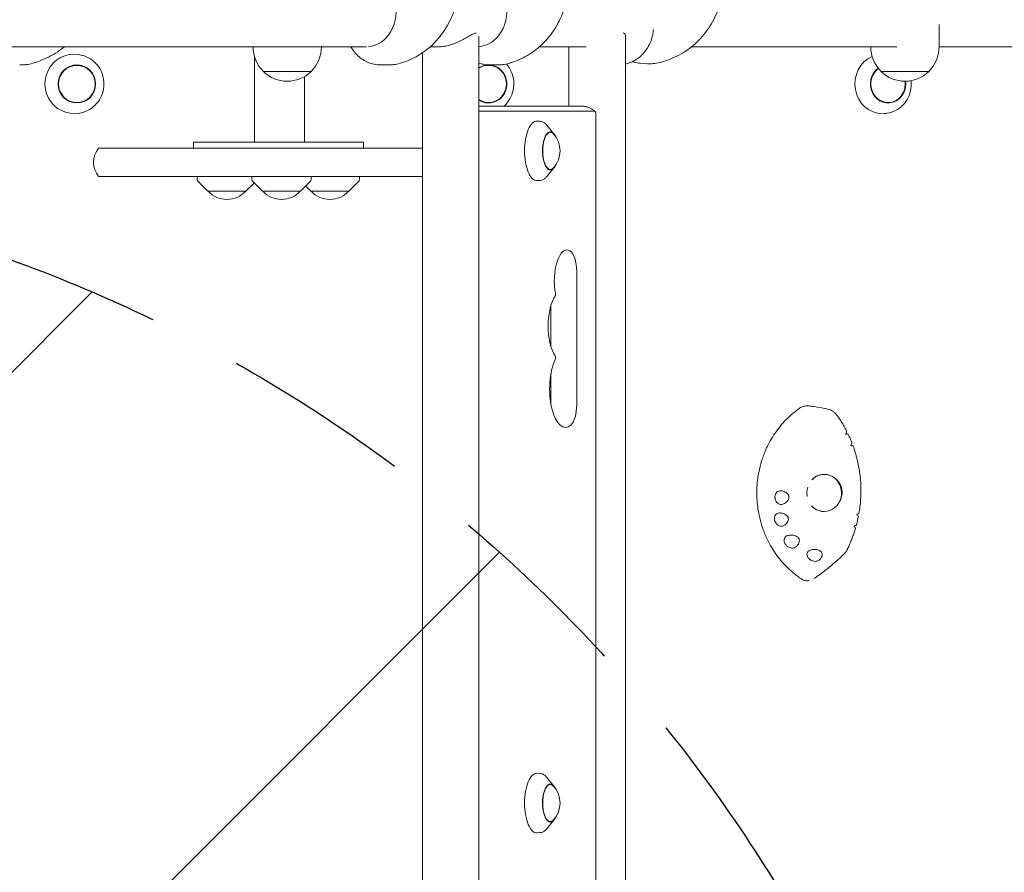
# Model space of a CAD drawing. Units: millimetres. Extents: x -5622 to 5621, y -3923 to 4338.
# Drawn here: x 2337 to 2999, y 649 to 1222 of the extents above; entities that cross this region are included whole.
import ezdxf

# ---------------------------------------------------------------- set-up
doc = ezdxf.new("R2010")
doc.units = ezdxf.units.MM
doc.header["$LTSCALE"] = 20
doc.linetypes.add('HIDDEN', pattern=[9.525, 6.35, -3.175])
for name, color, linetype in [('2d', 230, 'Continuous'), ('EN-Free_Space', 10, 'HIDDEN'), ('EN-Free_Space_Hatch', 10, 'HIDDEN')]:
    doc.layers.add(name, color=color, linetype=linetype)

msp = doc.modelspace()

# ---------------------------------------------------------------- hatches: boundary and pattern name
at = {"layer": 'EN-Free_Space_Hatch'}
h = msp.add_hatch(dxfattribs=at)
h.set_pattern_fill('ANSI31', color=256, scale=100)
edge = h.paths.add_edge_path()
edge.add_line((992.38, 119.69), (992.38, -1987.32))
edge.add_arc((1992.38, -1987.32), 1000, 180, 270)
edge.add_arc((1992.38, -1987.32), 1000, 270, 360)
edge.add_line((2992.38, -1987.32), (2992.38, 119.69))
edge.add_arc((1992.38, 119.69), 1000, 0, 90)
edge.add_arc((1992.38, 119.69), 1000, 90, 180)
edge = h.paths.add_edge_path()
edge.add_line((-209.55, -1994.23), (-881.49, -269.47))
edge.add_arc((-1813.28, -632.49), 1000, 21.28536, 111.28536)
edge.add_arc((-1813.28, -632.49), 1000, 111.28536, 201.28536)
edge.add_line((-2745.06, -995.5), (-2073.12, -2720.25))
edge.add_arc((-1141.33, -2357.24), 1000, 201.28536, 291.28536)
edge.add_arc((-1141.33, -2357.24), 1000, 291.28536, 381.28536)

# ---------------------------------------------------------------- linework, layer by layer
at = {"layer": '2d', "lineweight": 0}
for p, q in [((2955.68, 1218.98), (2955.68, 1203.95)), ((2646.24, 1211.09), (2646.24, 179.89)), ((2744.73, 1211.32), (2744.73, 570.96)), ((2570.59, 1203.99), (1422.97, 1203.99)), ((2494.34, 1203.99), (2494.34, 1203.95)), ((2540.34, 1203.99), (2540.34, 1203.95)), ((2608.24, 1199.91), (2608.24, 186.99)), ((2618.92, 1203.99), (2613.52, 1203.99)), ((2718.39, 1203.99), (2686.9, 1203.99)), ((2706.73, 1203.99), (2706.73, 1163.99)), ((2927.21, 1203.99), (2789.26, 1203.99)), ((2909.68, 1203.99), (2909.68, 1203.95)), ((4085.27, 1203.99), (2955.68, 1203.99)), ((2338.86, 1191.79), (2337.47, 1191.79)), ((2380.33, 1198), (2379.99, 1198.11)), ((2495.32, 1197.31), (2495.32, 1139.79)), ((2579.8, 1191.79), (2585.91, 1191.79)), ((2653.41, 1191.79), (2659.05, 1191.79)), ((2754.73, 1192.91), (2759.56, 1192.59)), ((2501.34, 1187.43), (2501.34, 1187.28)), ((2533.34, 1187.28), (2501.34, 1187.28)), ((2533.34, 1187.43), (2533.34, 1187.28)), ((2916.68, 1187.43), (2916.68, 1187.28)), ((2948.68, 1187.28), (2916.68, 1187.28)), ((2948.68, 1187.43), (2948.68, 1187.28)), ((2528.92, 1183.94), (2528.92, 1139.79)), ((2380.33, 1159.98), (2379.99, 1159.87)), ((2715.47, 1163.99), (2646.24, 1163.99)), ((2724.13, 1160.6), (2646.24, 1160.6)), ((2724.79, 231.99), (2724.79, 1158.99)), ((2920.81, 1159.26), (2920.01, 1159.15)), ((2687.32, 1153.88), (2685.34, 1154)), ((2696.63, 1145.42), (2691.89, 1151.24)), ((2568.53, 1139.79), (2454.29, 1139.79)), ((2454.29, 1139.79), (2454.29, 1135.79)), ((2568.53, 1139.79), (2568.53, 1135.79)), ((2390.52, 1135.79), (2608.24, 1135.79)), ((2696.63, 1122.56), (2691.89, 1116.74)), ((2608.24, 1116.79), (2390.52, 1116.79)), ((2456.89, 1114.62), (2456.78, 1116.79)), ((2463.99, 1106.79), (2457.48, 1113.31)), ((2489.59, 1106.79), (2495.17, 1112.38)), ((2493.66, 1114.62), (2493.54, 1116.79)), ((2500.75, 1106.79), (2494.24, 1113.31)), ((2526.35, 1106.79), (2532.87, 1113.31)), ((2533.45, 1114.62), (2533.56, 1116.79)), ((2558.83, 1106.79), (2565.34, 1113.31)), ((2565.92, 1114.62), (2566.04, 1116.79)), ((2687.32, 1114.1), (2685.34, 1113.99)), ((2463.99, 1106.79), (2489.59, 1106.79)), ((2500.75, 1106.79), (2526.35, 1106.79)), ((2533.23, 1106.79), (2529.79, 1110.23)), ((2533.23, 1106.79), (2558.83, 1106.79)), ((2711.98, 1052.82), (2711.98, 963.22)), ((2694.66, 1002.45), (2694.66, 1030.1)), ((2694.66, 963.77), (2694.66, 984.21)), ((2687.32, 715.38), (2685.34, 715.5)), ((2696.63, 706.92), (2691.89, 712.74)), ((2696.63, 684.06), (2691.89, 678.24)), ((2687.32, 675.6), (2685.34, 675.49))]:
    msp.add_line(p, q, dxfattribs=at)
for centre, radius, start, end in [((2517.34, 1203.95), 23, 180, 225.92079), ((2517.34, 1203.95), 23, 314.07921, 0), ((2932.68, 1203.95), 23, 180, 225.92079), ((2932.68, 1203.95), 23, 314.07921, 0), ((2517.34, 1203.81), 23, 225.92079, 314.07921), ((2932.68, 1203.81), 23, 225.92079, 314.07921), ((2683.76, 1133.99), 17, 318.00556, 41.99444), ((2402.12, 1126.29), 15, 140.70352, 219.29648), ((2458.89, 1114.72), 2, 183, 224.988), ((2495.66, 1114.72), 2, 183, 224.988), ((2531.45, 1114.72), 2, 315.012, 357), ((2563.93, 1114.72), 2, 315.012, 357), ((2476.79, 1118.31), 17, 222.66793, 317.33207), ((2513.55, 1118.31), 17, 222.66793, 317.33207), ((2546.03, 1118.31), 17, 222.66793, 317.33207), ((2683.76, 695.49), 17, 318.00556, 41.99444)]:
    msp.add_arc(centre, radius, start, end, dxfattribs=at)
for centre, major_axis, ratio, start_param, end_param in [((2571.22, 1228.39), (0, -24.35), 0.795204, 0.044438, 1.867502), ((2645.16, 1228.39), (0, -24.35), 0.819028, 0.054307, 1.867502), ((2374.16, 1178.99), (0, 20.01), 0.984643, 5.983117, 8.511201), ((2652.71, 1178.99), (0, -12.8), 0.961144, 6.237411, 9.978802), ((2917.6, 1178.99), (0, -20.01), 0.927192, 3.528698, 6.283185), ((2652.71, 1178.99), (0, 12.5), 0.961144, 6.237411, 6.852126), ((2652.71, 1178.99), (0, 12.5), 0.961144, 2.572652, 6.237411), ((2921.35, 1178.99), (0, -12.8), 0.927192, 3.735377, 6.73714), ((2921.35, 1178.99), (0, 12.5), 0.927192, 0.590801, 4.858298), ((2921.35, 1178.99), (0, -12.8), 0.927192, 0.453955, 1.713527), ((2374.16, 1178.99), (0, 20.01), 0.984643, 2.228016, 3.441661), ((2652.71, 1178.99), (0, -12.8), 0.961144, 5.729161, 6.237411), ((2724.13, 1158.99), (0, 1.61), 0.410367, 4.712389, 6.283185), ((2917.6, 1178.99), (0, -20.01), 0.927192, 0.020137, 0.130088), ((2685.15, 1133.99), (0, 20.01), 0.410367, 6.259599, 7.853982), ((2694.27, 1133.99), (0, -12.5), 0.410367, 2.713886, 6.710892), ((2694.27, 1133.99), (0, 12.8), 0.410367, 5.587273, 7.853982), ((2685.15, 1133.99), (0, 20.01), 0.410367, 1.570796, 3.165179), ((2694.27, 1133.99), (0, 12.8), 0.410367, 1.570796, 3.837505), ((2705.47, 1046.49), (0, -20.89), 0.410367, 2.912156, 5.142201), ((2706.08, 1052.82), (0, -14.39), 0.410367, 1.570796, 2.912156), ((2702.4, 1016.28), (0, -23.39), 0.410367, 3.651715, 5.738667), ((2697.08, 1037.11), (0, 1.61), 0.410367, 4.445202, 5.142201), ((2704.42, 973.99), (0, -25.89), 0.410367, 3.848851, 6.642222), ((2697.09, 994.89), (0, 1.61), 0.410367, 3.848851, 5.738667), ((2706.08, 963.22), (0, -14.39), 0.410367, 0.359037, 1.570796), ((2901.61, 937.75), (692.06, -84.4), 0.007009, 1.582253, 1.58417), ((2878.38, 903.99), (0, 12.5), 0.933932, 2.326336, 6.283185), ((2878.38, 903.99), (0, 12.5), 0.933932, 0, 0.798314), ((2878.56, 904.22), (-8.3, -8.67), 0.980199, 2.117444, 3.109661), ((2877.79, 903.99), (8.23, 9.54), 0.981187, 3.874627, 3.879754), ((2685.15, 695.49), (0, 20.01), 0.410367, 6.259599, 7.853982), ((2694.27, 695.49), (0, -12.5), 0.410367, 2.713886, 6.710892), ((2694.27, 695.49), (0, 12.8), 0.410367, 5.587273, 7.853982), ((2685.15, 695.49), (0, 20.01), 0.410367, 1.570796, 3.165179), ((2694.27, 695.49), (0, 12.8), 0.410367, 1.570796, 3.837505)]:
    msp.add_ellipse(centre, major_axis=major_axis, ratio=ratio, start_param=start_param, end_param=end_param, dxfattribs=at)
for major_axis in [(0, 12.8), (0, -12.5)]:
    msp.add_ellipse((2375.91, 1178.99), major_axis=major_axis, ratio=0.984643, dxfattribs=at)
for points, knots in [([(2633.53, 1252.29), (2633.53, 1249.88), (2633.42, 1247.47), (2632.97, 1242.69), (2632.63, 1240.3), (2631.71, 1235.6), (2631.14, 1233.28), (2629.75, 1228.73), (2628.94, 1226.51), (2627.1, 1222.2), (2626.06, 1220.11), (2623.78, 1216.11), (2622.54, 1214.19), (2619.85, 1210.56), (2618.42, 1208.85), (2615.37, 1205.64), (2613.76, 1204.14), (2610.39, 1201.38), (2608.62, 1200.11), (2604.96, 1197.81), (2603.06, 1196.77), (2599.15, 1194.93), (2597.13, 1194.13), (2594.5, 1193.25), (2593.91, 1193.06), (2593.33, 1192.89)], [0, 0, 0, 0, 7.219267, 7.219267, 14.447462, 14.447462, 21.677243, 21.677243, 28.871355, 28.871355, 36.000512, 36.000512, 43.031045, 43.031045, 49.942773, 49.942773, 56.74445, 56.74445, 63.463813, 63.463813, 70.131639, 70.131639, 76.762602, 76.762602, 78.637273, 78.637273, 78.637273, 78.637273]), ([(2707.25, 1252.29), (2707.25, 1249.9), (2707.14, 1247.5), (2706.68, 1242.73), (2706.34, 1240.36), (2705.41, 1235.68), (2704.83, 1233.37), (2703.43, 1228.84), (2702.61, 1226.62), (2700.75, 1222.32), (2699.7, 1220.24), (2697.4, 1216.24), (2696.14, 1214.32), (2693.43, 1210.7), (2691.98, 1208.98), (2688.9, 1205.76), (2687.27, 1204.26), (2683.87, 1201.49), (2682.09, 1200.21), (2678.39, 1197.89), (2676.48, 1196.85), (2672.54, 1195), (2670.5, 1194.19), (2667.79, 1193.28), (2667.13, 1193.07), (2666.48, 1192.88)], [0, 0, 0, 0, 7.183586, 7.183586, 14.37794, 14.37794, 21.57968, 21.57968, 28.753559, 28.753559, 35.872405, 35.872405, 42.904853, 42.904853, 49.829476, 49.829476, 56.650672, 56.650672, 63.390588, 63.390588, 70.075017, 70.075017, 76.715277, 76.715277, 78.798908, 78.798908, 78.798908, 78.798908]), ([(2811.61, 1251.3), (2811.52, 1248.92), (2811.31, 1246.55), (2810.67, 1241.84), (2810.23, 1239.5), (2809.11, 1234.89), (2808.43, 1232.61), (2806.84, 1228.15), (2805.92, 1225.97), (2803.87, 1221.76), (2802.74, 1219.71), (2800.25, 1215.8), (2798.9, 1213.93), (2796.02, 1210.39), (2794.48, 1208.72), (2791.23, 1205.6), (2789.52, 1204.15), (2785.97, 1201.48), (2784.11, 1200.26), (2780.29, 1198.06), (2778.31, 1197.08), (2774.27, 1195.35), (2772.19, 1194.61), (2769.33, 1193.76), (2768.58, 1193.55), (2767.82, 1193.36)], [0, 0, 0, 0, 7.12732, 7.12732, 14.269776, 14.269776, 21.43155, 21.43155, 28.579657, 28.579657, 35.689184, 35.689184, 42.730733, 42.730733, 49.680156, 49.680156, 56.533035, 56.533035, 63.302583, 63.302583, 70.007903, 70.007903, 76.657815, 76.657815, 79.021051, 79.021051, 79.021051, 79.021051]), ([(2644.46, 1213.23), (2644.22, 1213.22), (2643.96, 1213.18), (2643.36, 1213.03), (2643.02, 1212.91), (2641.9, 1212.44), (2641.05, 1212), (2639.22, 1210.97), (2638.23, 1210.39), (2636.16, 1209.22), (2635.07, 1208.63), (2632.92, 1207.54), (2631.77, 1207), (2629.37, 1206), (2628.12, 1205.54), (2626.22, 1204.98), (2625.59, 1204.81), (2624.32, 1204.51), (2623.68, 1204.39), (2622.43, 1204.19), (2621.82, 1204.12), (2620.61, 1204.02), (2620.02, 1203.99), (2619.36, 1203.99), (2619.27, 1203.99), (2619.18, 1203.99)], [61.414947, 61.414947, 61.414947, 61.414947, 63.085061, 63.085061, 65.023055, 65.023055, 68.899041, 68.899041, 72.775027, 72.775027, 76.651014, 76.651014, 80.418411, 80.418411, 84.185808, 84.185808, 86.069506, 86.069506, 87.953205, 87.953205, 89.836904, 89.836904, 91.720602, 91.720602, 92.00968, 92.00968, 92.00968, 92.00968]), ([(2744.73, 1211.32), (2744.73, 1211.37), (2744.73, 1211.43), (2744.7, 1212), (2744.55, 1212.44), (2744.13, 1212.91), (2743.96, 1213.03), (2743.58, 1213.18), (2743.39, 1213.22), (2743.16, 1213.23)], [52.98063, 52.98063, 52.98063, 52.98063, 53.395095, 53.395095, 57.271082, 57.271082, 59.209075, 59.209075, 60.879016, 60.879016, 60.879016, 60.879016]), ([(2763.58, 1215.51), (2763.48, 1214.33), (2763.31, 1213.15), (2762.76, 1210.5), (2762.33, 1209.02), (2761.22, 1206.19), (2760.55, 1204.81), (2759, 1202.23), (2758.11, 1201.01), (2756.16, 1198.76), (2755.09, 1197.73), (2752.8, 1195.9), (2751.57, 1195.1), (2749.02, 1193.74), (2747.68, 1193.19), (2745.79, 1192.61), (2745.26, 1192.47), (2744.73, 1192.35)], [1.07612, 1.07612, 1.07612, 1.07612, 4.62309, 4.62309, 9.233781, 9.233781, 13.840428, 13.840428, 18.434613, 18.434613, 23.003167, 23.003167, 27.532591, 27.532591, 32.015504, 32.015504, 33.727352, 33.727352, 33.727352, 33.727352]), ([(2367.61, 1203.99), (2367.46, 1203.87), (2367.31, 1203.75), (2365.39, 1202.22), (2363.52, 1200.9), (2359.69, 1198.51), (2357.72, 1197.43), (2353.71, 1195.5), (2351.67, 1194.66), (2348.51, 1193.54), (2347.41, 1193.18), (2346.3, 1192.86)], [55.398212, 55.398212, 55.398212, 55.398212, 55.965468, 55.965468, 62.807254, 62.807254, 69.531173, 69.531173, 76.147136, 76.147136, 79.617849, 79.617849, 79.617849, 79.617849]), ([(2579.8, 1191.79), (2578.44, 1191.79), (2577.07, 1191.93), (2574.39, 1192.46), (2573.07, 1192.86), (2570.53, 1193.9), (2569.3, 1194.55), (2566.96, 1196.07), (2565.85, 1196.95), (2563.79, 1198.9), (2562.83, 1199.99), (2561.31, 1202.06), (2560.71, 1203.01), (2560.16, 1203.99)], [0, 0, 0, 0, 4.332084, 4.332084, 8.656121, 8.656121, 13.010188, 13.010188, 17.419, 17.419, 21.8962, 21.8962, 25.346709, 25.346709, 25.346709, 25.346709]), ([(2346.3, 1192.86), (2344.83, 1192.43), (2343.31, 1192.12), (2340.81, 1191.84), (2339.84, 1191.79), (2338.86, 1191.79)], [0, 0, 0, 0, 4.616602, 4.616602, 7.548721, 7.548721, 7.548721, 7.548721]), ([(2380.33, 1198), (2382.33, 1197.37), (2384.23, 1196.42), (2387.63, 1193.95), (2389.14, 1192.44), (2391.61, 1189.02), (2392.57, 1187.1), (2393.85, 1183.06), (2394.17, 1180.93), (2394.13, 1176.68), (2393.77, 1174.56), (2392.41, 1170.54), (2391.42, 1168.64), (2388.88, 1165.26), (2387.34, 1163.77), (2383.99, 1161.45), (2382.21, 1160.57), (2380.33, 1159.98)], [0.300068, 0.300068, 0.300068, 0.300068, 0.619287, 0.619287, 0.938997, 0.938997, 1.259297, 1.259297, 1.580056, 1.580056, 1.900979, 1.900979, 2.221718, 2.221718, 2.541984, 2.541984, 2.841525, 2.841525, 2.841525, 2.841525]), ([(2593.33, 1192.89), (2591.88, 1192.45), (2590.38, 1192.14), (2587.89, 1191.85), (2586.9, 1191.79), (2585.91, 1191.79)], [0, 0, 0, 0, 4.587834, 4.587834, 7.590194, 7.590194, 7.590194, 7.590194]), ([(2653.41, 1191.79), (2652.03, 1191.79), (2650.64, 1191.93), (2648.25, 1192.39), (2647.23, 1192.67), (2646.24, 1193.02)], [0, 0, 0, 0, 4.367559, 4.367559, 7.673308, 7.673308, 7.673308, 7.673308]), ([(2666.48, 1192.88), (2665.02, 1192.44), (2663.52, 1192.13), (2661.03, 1191.85), (2660.04, 1191.79), (2659.05, 1191.79)], [0, 0, 0, 0, 4.597172, 4.597172, 7.576468, 7.576468, 7.576468, 7.576468]), ([(2664.7, 1192.41), (2666.05, 1190.89), (2667.16, 1189.14), (2668.84, 1185.33), (2669.39, 1183.26), (2669.84, 1179.03), (2669.73, 1176.88), (2668.86, 1172.71), (2668.11, 1170.7), (2666.02, 1167.04), (2664.69, 1165.39), (2663.14, 1163.99)], [0.82844, 0.82844, 0.82844, 0.82844, 1.140267, 1.140267, 1.461844, 1.461844, 1.784073, 1.784073, 2.106173, 2.106173, 2.426647, 2.426647, 2.426647, 2.426647]), ([(2754.73, 1192.91), (2753.32, 1193.01), (2751.92, 1193.24), (2750.15, 1193.7), (2749.75, 1193.82), (2749.35, 1193.95)], [0, 0, 0, 0, 4.417768, 4.417768, 5.72711, 5.72711, 5.72711, 5.72711]), ([(2767.82, 1193.36), (2766.34, 1192.98), (2764.81, 1192.73), (2762.05, 1192.52), (2760.8, 1192.51), (2759.56, 1192.59)], [0, 0, 0, 0, 4.609749, 4.609749, 8.35282, 8.35282, 8.35282, 8.35282]), ([(2936.86, 1181.19), (2937.04, 1179.42), (2937, 1177.63), (2936.43, 1173.76), (2935.8, 1171.71), (2933.96, 1167.92), (2932.75, 1166.18), (2929.89, 1163.22), (2928.23, 1161.98), (2924.67, 1160.15), (2922.76, 1159.54), (2920.81, 1159.26)], [1.45921, 1.45921, 1.45921, 1.45921, 1.729597, 1.729597, 2.053544, 2.053544, 2.376252, 2.376252, 2.696536, 2.696536, 3.011505, 3.011505, 3.011505, 3.011505]), ([(2724.38, 1160.49), (2724.08, 1160.78), (2723.73, 1161.08), (2722.9, 1161.71), (2722.43, 1162.02), (2721.35, 1162.63), (2720.74, 1162.92), (2719.39, 1163.42), (2718.65, 1163.63), (2717.1, 1163.91), (2716.29, 1163.99), (2715.47, 1163.99)], [-0.3771553, -0.3771553, -0.3771553, -0.3771553, -0.3017243, -0.3017243, -0.2262932, -0.2262932, -0.1508621, -0.1508621, -0.0754311, -0.0754311, 0, 0, 0, 0]), ([(2687.32, 1153.88), (2687.68, 1153.86), (2688.04, 1153.8), (2688.73, 1153.61), (2689.07, 1153.48), (2689.71, 1153.16), (2690.02, 1152.98), (2690.6, 1152.55), (2690.87, 1152.32), (2691.4, 1151.81), (2691.65, 1151.53), (2691.89, 1151.24)], [0.0235859, 0.0235859, 0.0235859, 0.0235859, 0.1121803, 0.1121803, 0.2007747, 0.2007747, 0.2893691, 0.2893691, 0.3779635, 0.3779635, 0.466558, 0.466558, 0.466558, 0.466558]), ([(2691.89, 1116.74), (2691.65, 1116.45), (2691.4, 1116.17), (2690.87, 1115.66), (2690.6, 1115.43), (2690.02, 1115.01), (2689.71, 1114.82), (2689.07, 1114.5), (2688.73, 1114.37), (2688.04, 1114.18), (2687.68, 1114.12), (2687.32, 1114.1)], [2.6750347, 2.6750347, 2.6750347, 2.6750347, 2.7636291, 2.7636291, 2.8522235, 2.8522235, 2.940818, 2.940818, 3.0294124, 3.0294124, 3.1180068, 3.1180068, 3.1180068, 3.1180068]), ([(2861.86, 960.94), (2860.28, 959.84), (2858.75, 958.66), (2856.5, 956.76), (2855.75, 956.1), (2853.53, 954.04), (2852.11, 952.6), (2849.4, 949.57), (2848.11, 947.99), (2846.89, 946.35)], [0.1345654, 0.1345654, 0.1345654, 0.1345654, 0.375, 0.375, 0.5, 0.5, 0.75, 0.75, 1, 1, 1, 1]), ([(2868.05, 962.5), (2868.05, 962.5), (2868.05, 962.5), (2866.93, 962.64), (2865.8, 962.56), (2863.7, 962), (2862.73, 961.55), (2861.86, 960.94)], [7.950657, 7.950657, 7.950657, 7.950657, 7.961747, 7.961747, 11.561695, 11.561695, 14.92274, 14.92274, 14.92274, 14.92274]), ([(2868.05, 962.5), (2869.24, 962.35), (2870.44, 962.19), (2874.27, 961.66), (2876.94, 961.28), (2880.01, 960.64)], [0, 0, 0, 0, 10.000137, 10.000137, 31.438882, 31.438882, 31.438882, 31.438882]), ([(2880.01, 960.64), (2880.58, 960.52), (2881.16, 960.35), (2882.27, 959.94), (2882.81, 959.69), (2883.84, 959.11), (2884.33, 958.79), (2885.27, 958.07), (2885.71, 957.67), (2886.54, 956.81), (2886.91, 956.35), (2887.25, 955.86)], [7.848074, 7.848074, 7.848074, 7.848074, 9.110732, 9.110732, 10.373389, 10.373389, 11.636046, 11.636046, 12.898704, 12.898704, 14.161361, 14.161361, 14.161361, 14.161361]), ([(2887.25, 955.86), (2887.71, 955.21), (2888.16, 954.56), (2889.04, 953.23), (2889.47, 952.56), (2890.31, 951.21), (2890.72, 950.53), (2891.53, 949.15), (2891.92, 948.46), (2892.68, 947.06), (2893.06, 946.36), (2893.42, 945.65)], [-0.3376624, -0.3376624, -0.3376624, -0.3376624, -0.3105154, -0.3105154, -0.2833684, -0.2833684, -0.2562213, -0.2562213, -0.2290743, -0.2290743, -0.2019273, -0.2019273, -0.2019273, -0.2019273]), ([(2846.89, 946.35), (2844.58, 943.24), (2842.52, 939.92), (2840.16, 935.26), (2839.6, 934.07), (2838.02, 930.47), (2837.1, 928.01), (2835.53, 922.98), (2834.89, 920.41), (2834.13, 916.52), (2833.92, 915.22), (2833.19, 909.97), (2832.98, 905.99), (2833.19, 898.04), (2833.63, 894.07), (2834.63, 888.88), (2834.92, 887.59), (2835.88, 883.75), (2836.67, 881.23), (2838.5, 876.31), (2839.56, 873.91), (2841.33, 870.41), (2841.95, 869.26), (2844.56, 864.76), (2846.79, 861.56), (2851.75, 855.64), (2854.47, 852.92), (2858.37, 849.65), (2859.37, 848.86), (2861.37, 847.37), (2862.38, 846.67), (2863.41, 845.99)], [0, 0, 0, 0, 0.09375, 0.09375, 0.125, 0.125, 0.1875, 0.1875, 0.25, 0.25, 0.28125, 0.28125, 0.375, 0.375, 0.46875, 0.46875, 0.5, 0.5, 0.5625, 0.5625, 0.625, 0.625, 0.65625, 0.65625, 0.75, 0.75, 0.84375, 0.84375, 0.875, 0.875, 0.9053575, 0.9053575, 0.9053575, 0.9053575]), ([(2892.86, 943.57), (2892.98, 943.81), (2893.09, 944.04), (2893.3, 944.56), (2893.39, 944.83), (2893.48, 945.3), (2893.49, 945.49), (2893.43, 945.63), (2893.43, 945.64), (2893.42, 945.65)], [-4.621545, -4.621545, -4.621545, -4.621545, -3.717812, -3.717812, -2.483835, -2.483835, -1.205143, -1.205143, -1.08246, -1.08246, -1.08246, -1.08246]), ([(2894.27, 943.57), (2894.39, 943.55), (2894.46, 943.54), (2894.49, 943.52), (2894.45, 943.52), (2894.24, 943.52), (2894.02, 943.52), (2893.48, 943.54), (2893.19, 943.55), (2892.86, 943.57)], [-5.068219, -5.068219, -5.068219, -5.068219, -4.077456, -4.077456, -3.074131, -3.074131, -1.660143, -1.660143, -0.457974, -0.457974, -0.457974, -0.457974]), ([(2894.47, 943.53), (2894.65, 943.16), (2894.83, 942.78), (2895.18, 942.02), (2895.35, 941.64), (2895.69, 940.88), (2895.86, 940.5), (2896.19, 939.73), (2896.35, 939.35), (2896.66, 938.58), (2896.82, 938.19), (2896.97, 937.8)], [-0.17507261, -0.17507261, -0.17507261, -0.17507261, -0.16089123, -0.16089123, -0.14670985, -0.14670985, -0.13252847, -0.13252847, -0.11834709, -0.11834709, -0.10416571, -0.10416571, -0.10416571, -0.10416571]), ([(2896.19, 935.84), (2896.34, 936.07), (2896.47, 936.3), (2896.74, 936.8), (2896.86, 937.06), (2896.99, 937.5), (2897.01, 937.67), (2896.98, 937.79), (2896.98, 937.8), (2896.97, 937.8)], [-4.676485, -4.676485, -4.676485, -4.676485, -3.72719, -3.72719, -2.470394, -2.470394, -1.203536, -1.203536, -1.135477, -1.135477, -1.135477, -1.135477]), ([(2897.83, 935.55), (2897.83, 935.55), (2897.78, 935.56), (2897.55, 935.6), (2897.32, 935.65), (2896.78, 935.74), (2896.5, 935.79), (2896.19, 935.84)], [-4.086154, -4.086154, -4.086154, -4.086154, -3.143089, -3.143089, -1.695157, -1.695157, -0.549441, -0.549441, -0.549441, -0.549441]), ([(2897.83, 935.55), (2898.87, 932.68), (2899.76, 929.75), (2901.23, 923.82), (2901.81, 920.82), (2902.66, 914.75), (2902.93, 911.7), (2903.14, 905.57), (2903.09, 902.5), (2902.67, 896.37), (2902.3, 893.32), (2901.78, 890.28)], [-0.0767672, -0.0767672, -0.0767672, -0.0767672, 0.0269949, 0.0269949, 0.1307569, 0.1307569, 0.2345189, 0.2345189, 0.338281, 0.338281, 0.442043, 0.442043, 0.442043, 0.442043]), ([(2870.81, 913.51), (2871.42, 914.07), (2872.08, 914.56), (2873.62, 915.47), (2874.52, 915.85), (2876.33, 916.35), (2877.25, 916.48), (2878.16, 916.49)], [5.5722804, 5.5722804, 5.5722804, 5.5722804, 5.7806512, 5.7806512, 6.0319183, 6.0319183, 6.2717918, 6.2717918, 6.2717918, 6.2717918]), ([(2887.13, 912.63), (2886.92, 912.83), (2886.71, 913.04), (2886.15, 913.53), (2885.81, 913.8), (2885.23, 914.22), (2884.95, 914.4), (2884.37, 914.76), (2884.06, 914.93), (2883.74, 915.1), (2883.72, 915.11), (2883.7, 915.11)], [55.931248, 55.931248, 55.931248, 55.931248, 56.764209, 56.764209, 57.982733, 57.982733, 58.955123, 58.955123, 59.927513, 59.927513, 59.982496, 59.982496, 59.982496, 59.982496]), ([(2866.97, 901.54), (2866.96, 901.57), (2866.96, 901.59), (2866.86, 902.15), (2866.8, 902.67), (2866.74, 903.73), (2866.74, 904.26), (2866.8, 905.33), (2866.87, 905.86), (2867.06, 906.91), (2867.18, 907.43), (2867.34, 907.94)], [0.0870215, 0.0870215, 0.0870215, 0.0870215, 0.0937933, 0.0937933, 0.2118346, 0.2118346, 0.3298758, 0.3298758, 0.4479171, 0.4479171, 0.5659583, 0.5659583, 0.5659583, 0.5659583]), ([(2850.48, 896.42), (2850.06, 896.26), (2849.59, 896.2), (2848.66, 896.29), (2848.21, 896.44), (2847.37, 896.9), (2846.99, 897.2), (2846.27, 897.98), (2845.95, 898.48), (2845.61, 899.3), (2845.52, 899.57), (2845.4, 900.04), (2845.36, 900.24), (2845.31, 900.62), (2845.29, 900.81), (2845.27, 901.24), (2845.28, 901.48), (2845.34, 902.16), (2845.43, 902.59), (2845.76, 903.51), (2846.02, 903.97), (2846.7, 904.75), (2847.11, 905.05), (2848, 905.43), (2848.47, 905.49), (2848.95, 905.44)], [-16.486607, -16.486607, -16.486607, -16.486607, -14.736521, -14.736521, -13.037276, -13.037276, -11.457525, -11.457525, -9.650016, -9.650016, -8.782049, -8.782049, -8.188328, -8.188328, -7.623093, -7.623093, -6.88448, -6.88448, -5.52071, -5.52071, -3.733249, -3.733249, -1.854214, -1.854214, 0, 0, 0, 0]), ([(2848.95, 905.44), (2850.1, 905.32), (2851.18, 905.03), (2852.54, 904.36), (2852.99, 904.08), (2853.64, 903.51), (2853.88, 903.26), (2854.2, 902.81), (2854.3, 902.64), (2854.47, 902.32), (2854.53, 902.16), (2854.61, 901.9), (2854.64, 901.8), (2854.68, 901.61), (2854.69, 901.51), (2854.72, 901.29), (2854.73, 901.17), (2854.72, 900.79), (2854.69, 900.54), (2854.52, 899.84), (2854.32, 899.42), (2853.74, 898.54), (2853.32, 898.1), (2852.16, 897.17), (2851.33, 896.73), (2850.48, 896.42)], [-16.729289, -16.729289, -16.729289, -16.729289, -13.046122, -13.046122, -11.242686, -11.242686, -10.131099, -10.131099, -9.514163, -9.514163, -9.006262, -9.006262, -8.687525, -8.687525, -8.392335, -8.392335, -8.003178, -8.003178, -7.205534, -7.205534, -5.621272, -5.621272, -3.444121, -3.444121, 0, 0, 0, 0]), ([(2888.56, 897.87), (2888.73, 898.17), (2888.89, 898.46), (2889.2, 899.07), (2889.34, 899.38), (2889.62, 900.06), (2889.77, 900.48), (2889.99, 901.19), (2890.07, 901.49), (2890.13, 901.77)], [40.770722, 40.770722, 40.770722, 40.770722, 41.703988, 41.703988, 42.676378, 42.676378, 43.894903, 43.894903, 44.727863, 44.727863, 44.727863, 44.727863]), ([(2878.29, 891.49), (2877.33, 891.49), (2876.38, 891.62), (2874.52, 892.13), (2873.62, 892.51), (2871.98, 893.48), (2871.22, 894.06), (2870.54, 894.72)], [3.1415927, 3.1415927, 3.1415927, 3.1415927, 3.3928597, 3.3928597, 3.6441268, 3.6441268, 3.8831473, 3.8831473, 3.8831473, 3.8831473]), ([(2851.15, 882.02), (2850.93, 881.9), (2850.69, 881.81), (2850.19, 881.68), (2849.93, 881.64), (2849.18, 881.63), (2848.69, 881.72), (2847.77, 882.07), (2847.34, 882.31), (2846.5, 882.98), (2846.11, 883.41), (2845.64, 884.12), (2845.51, 884.36), (2845.31, 884.79), (2845.23, 884.97), (2845.11, 885.33), (2845.06, 885.51), (2844.96, 885.94), (2844.92, 886.19), (2844.86, 886.92), (2844.89, 887.38), (2845.11, 888.35), (2845.32, 888.84), (2845.91, 889.67), (2846.29, 890), (2847.16, 890.45), (2847.64, 890.56), (2848.14, 890.56)], [-16.713119, -16.713119, -16.713119, -16.713119, -15.749497, -15.749497, -14.779493, -14.779493, -13.085956, -13.085956, -11.510898, -11.510898, -9.763607, -9.763607, -8.941002, -8.941002, -8.352606, -8.352606, -7.778077, -7.778077, -7.00539, -7.00539, -5.512704, -5.512704, -3.714811, -3.714811, -1.838181, -1.838181, 0, 0, 0, 0]), ([(2848.14, 890.56), (2849.12, 890.56), (2850.05, 890.42), (2851.41, 889.99), (2851.94, 889.77), (2852.73, 889.27), (2853.03, 889.04), (2853.45, 888.62), (2853.58, 888.47), (2853.8, 888.16), (2853.89, 888.01), (2854.03, 887.76), (2854.07, 887.66), (2854.15, 887.46), (2854.19, 887.36), (2854.25, 887.13), (2854.28, 887), (2854.35, 886.59), (2854.35, 886.32), (2854.28, 885.59), (2854.14, 885.15), (2853.69, 884.23), (2853.33, 883.76), (2852.42, 882.83), (2851.8, 882.38), (2851.15, 882.02)], [-15.771428, -15.771428, -15.771428, -15.771428, -12.71107, -12.71107, -10.83186, -10.83186, -9.647915, -9.647915, -9.016785, -9.016785, -8.491054, -8.491054, -8.152362, -8.152362, -7.833234, -7.833234, -7.412327, -7.412327, -6.524779, -6.524779, -4.941507, -4.941507, -2.817173, -2.817173, 0, 0, 0, 0]), ([(2901.35, 887.97), (2901.27, 887.59), (2901.19, 887.21), (2901.03, 886.45), (2900.95, 886.07), (2900.77, 885.31), (2900.69, 884.93), (2900.5, 884.18), (2900.41, 883.8), (2900.22, 883.05), (2900.12, 882.67), (2900.02, 882.3)], [0.46855732, 0.46855732, 0.46855732, 0.46855732, 0.48163835, 0.48163835, 0.49471939, 0.49471939, 0.50780042, 0.50780042, 0.52088145, 0.52088145, 0.53396248, 0.53396248, 0.53396248, 0.53396248]), ([(2900.27, 889.49), (2900.48, 889.58), (2900.68, 889.67), (2901.15, 889.88), (2901.38, 890), (2901.69, 890.18), (2901.77, 890.25), (2901.78, 890.28)], [-4.566634, -4.566634, -4.566634, -4.566634, -3.753963, -3.753963, -2.417072, -2.417072, -1.211475, -1.211475, -1.211475, -1.211475]), ([(2901.35, 887.97), (2901.36, 888.01), (2901.35, 888.07), (2901.26, 888.31), (2901.12, 888.53), (2900.74, 889), (2900.52, 889.24), (2900.27, 889.49)], [-3.955309, -3.955309, -3.955309, -3.955309, -3.266749, -3.266749, -1.750816, -1.750816, -0.483041, -0.483041, -0.483041, -0.483041]), ([(2898.51, 881.74), (2898.71, 881.8), (2898.89, 881.86), (2899.36, 882.01), (2899.6, 882.1), (2899.92, 882.23), (2900.01, 882.27), (2900.02, 882.3), (2900.02, 882.3), (2900.02, 882.3)], [-4.480355, -4.480355, -4.480355, -4.480355, -3.73541, -3.73541, -2.411779, -2.411779, -1.207487, -1.207487, -1.187361, -1.187361, -1.187361, -1.187361]), ([(2899.4, 880.09), (2899.41, 880.14), (2899.41, 880.21), (2899.35, 880.47), (2899.23, 880.71), (2898.91, 881.22), (2898.72, 881.48), (2898.51, 881.74)], [-3.968731, -3.968731, -3.968731, -3.968731, -3.286209, -3.286209, -1.759941, -1.759941, -0.541447, -0.541447, -0.541447, -0.541447]), ([(2858.79, 867.43), (2858.48, 867.23), (2858.13, 867.08), (2857.35, 866.9), (2856.92, 866.87), (2855.98, 866.94), (2855.47, 867.07), (2854.39, 867.5), (2853.84, 867.83), (2853.12, 868.45), (2852.89, 868.68), (2852.55, 869.08), (2852.42, 869.25), (2852.19, 869.59), (2852.08, 869.76), (2851.87, 870.16), (2851.77, 870.4), (2851.53, 871.06), (2851.44, 871.49), (2851.38, 872.46), (2851.46, 872.97), (2851.82, 873.93), (2852.11, 874.35), (2852.86, 875.01), (2853.31, 875.24), (2853.82, 875.36)], [-16.623702, -16.623702, -16.623702, -16.623702, -15.210734, -15.210734, -13.709931, -13.709931, -12.046155, -12.046155, -10.115561, -10.115561, -9.170665, -9.170665, -8.523043, -8.523043, -7.908356, -7.908356, -7.111373, -7.111373, -5.670911, -5.670911, -3.831706, -3.831706, -1.910544, -1.910544, 0, 0, 0, 0]), ([(2853.82, 875.36), (2854.66, 875.56), (2855.56, 875.67), (2857.14, 875.62), (2857.85, 875.53), (2858.95, 875.2), (2859.38, 875.03), (2860.08, 874.64), (2860.37, 874.43), (2860.75, 874.07), (2860.86, 873.95), (2861.04, 873.74), (2861.11, 873.65), (2861.23, 873.46), (2861.29, 873.37), (2861.42, 873.12), (2861.49, 872.98), (2861.66, 872.47), (2861.71, 872.11), (2861.7, 871.29), (2861.6, 870.84), (2861.22, 869.88), (2860.89, 869.37), (2860.03, 868.35), (2859.43, 867.85), (2858.79, 867.43)], [-17.952851, -17.952851, -17.952851, -17.952851, -14.773316, -14.773316, -12.439575, -12.439575, -11.016124, -11.016124, -9.924523, -9.924523, -9.432491, -9.432491, -9.085535, -9.085535, -8.734627, -8.734627, -8.222679, -8.222679, -6.981564, -6.981564, -5.298014, -5.298014, -2.986378, -2.986378, 0, 0, 0, 0]), ([(2899.4, 880.09), (2899.11, 879.13), (2898.81, 878.16), (2898.17, 876.25), (2897.84, 875.3), (2897.14, 873.41), (2896.77, 872.46), (2896.01, 870.6), (2895.61, 869.67), (2894.78, 867.83), (2894.35, 866.91), (2893.91, 866)], [0.5597003, 0.5597003, 0.5597003, 0.5597003, 0.5936575, 0.5936575, 0.6276146, 0.6276146, 0.6615718, 0.6615718, 0.695529, 0.695529, 0.7294862, 0.7294862, 0.7294862, 0.7294862]), ([(2875.02, 858.83), (2874.78, 858.61), (2874.49, 858.43), (2873.82, 858.15), (2873.43, 858.06), (2872.53, 857.96), (2872.02, 857.98), (2870.9, 858.19), (2870.3, 858.39), (2869.46, 858.82), (2869.2, 858.97), (2868.77, 859.28), (2868.6, 859.41), (2868.28, 859.69), (2868.13, 859.84), (2867.81, 860.19), (2867.64, 860.41), (2867.23, 861.03), (2867.03, 861.46), (2866.79, 862.39), (2866.77, 862.88), (2866.96, 863.8), (2867.17, 864.22), (2867.79, 864.92), (2868.2, 865.19), (2868.66, 865.36)], [-16.630658, -16.630658, -16.630658, -16.630658, -15.290969, -15.290969, -13.861278, -13.861278, -12.206259, -12.206259, -10.308145, -10.308145, -9.38498, -9.38498, -8.721279, -8.721279, -8.075401, -8.075401, -7.216969, -7.216969, -5.618536, -5.618536, -3.77927, -3.77927, -1.873453, -1.873453, 0, 0, 0, 0]), ([(2868.66, 865.36), (2869.23, 865.58), (2869.84, 865.75), (2871.2, 866), (2872.01, 866.06), (2873.3, 865.96), (2873.79, 865.87), (2874.64, 865.62), (2875, 865.47), (2875.48, 865.19), (2875.63, 865.1), (2875.86, 864.92), (2875.95, 864.85), (2876.12, 864.69), (2876.21, 864.61), (2876.39, 864.4), (2876.49, 864.27), (2876.77, 863.84), (2876.89, 863.52), (2877.05, 862.79), (2877.04, 862.39), (2876.9, 861.5), (2876.7, 861.01), (2876.09, 859.93), (2875.59, 859.34), (2875.02, 858.83)], [-17.609864, -17.609864, -17.609864, -17.609864, -15.345915, -15.345915, -12.656843, -12.656843, -11.06693, -11.06693, -9.891271, -9.891271, -9.367428, -9.367428, -9.005442, -9.005442, -8.645495, -8.645495, -8.130334, -8.130334, -6.91799, -6.91799, -5.354872, -5.354872, -3.172468, -3.172468, 0, 0, 0, 0]), ([(2891.68, 862.9), (2890.43, 861.66), (2889.16, 860.47), (2886.59, 858.13), (2885.28, 856.99), (2882.64, 854.77), (2881.3, 853.68), (2878.59, 851.55), (2877.21, 850.5), (2874.43, 848.45), (2873.02, 847.45), (2871.59, 846.46)], [-37.052726, -37.052726, -37.052726, -37.052726, -30.233348, -30.233348, -23.41397, -23.41397, -16.594592, -16.594592, -9.775213, -9.775213, -2.957743, -2.957743, -2.957743, -2.957743]), ([(2893.91, 866), (2893.8, 865.77), (2893.68, 865.55), (2893.42, 865.11), (2893.29, 864.89), (2893, 864.46), (2892.85, 864.26), (2892.54, 863.85), (2892.38, 863.65), (2892.04, 863.26), (2891.86, 863.08), (2891.68, 862.9)], [0, 0, 0, 0, 0.53034, 0.53034, 1.060679, 1.060679, 1.591019, 1.591019, 2.121359, 2.121359, 2.651699, 2.651699, 2.651699, 2.651699]), ([(2863.41, 845.99), (2864.13, 845.52), (2864.93, 845.21), (2866.63, 844.9), (2867.52, 844.91), (2868.39, 845.08)], [0, 0, 0, 0, 2.720262, 2.720262, 5.554891, 5.554891, 5.554891, 5.554891]), ([(2687.32, 715.38), (2687.68, 715.36), (2688.04, 715.3), (2688.73, 715.11), (2689.07, 714.98), (2689.71, 714.66), (2690.02, 714.48), (2690.6, 714.05), (2690.87, 713.82), (2691.4, 713.31), (2691.65, 713.03), (2691.89, 712.74)], [0.0235859, 0.0235859, 0.0235859, 0.0235859, 0.1121803, 0.1121803, 0.2007747, 0.2007747, 0.2893691, 0.2893691, 0.3779635, 0.3779635, 0.466558, 0.466558, 0.466558, 0.466558]), ([(2691.89, 678.24), (2691.65, 677.95), (2691.4, 677.67), (2690.87, 677.16), (2690.6, 676.93), (2690.02, 676.51), (2689.71, 676.32), (2689.07, 676), (2688.73, 675.87), (2688.04, 675.68), (2687.68, 675.62), (2687.32, 675.6)], [2.6750347, 2.6750347, 2.6750347, 2.6750347, 2.7636291, 2.7636291, 2.8522235, 2.8522235, 2.940818, 2.940818, 3.0294124, 3.0294124, 3.1180068, 3.1180068, 3.1180068, 3.1180068])]:
    msp.add_open_spline(points, degree=3, knots=knots, dxfattribs=at)
msp.add_open_spline([(2706.73, 1203.92), (2706.7, 1203.94), (2706.68, 1203.97), (2706.65, 1203.99)], degree=3, dxfattribs=at)
at = {"layer": 'EN-Free_Space', "flags": 128}
msp.add_lwpolyline([(992.38, -1987.32), (992.38, 119.69, -1), (2992.38, 119.69), (2992.38, -1987.32, -1)], format="xyb", close=True, dxfattribs=at)

doc.saveas('drawing.dxf')
